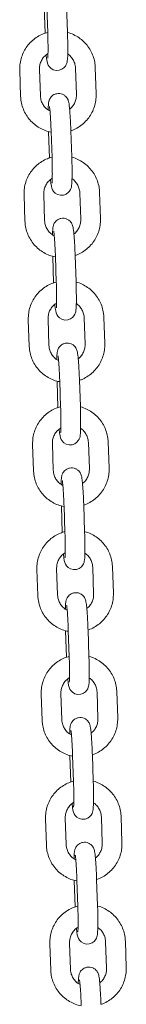
# Model space of a CAD drawing. Units: millimetres. Extents: x 3140 to 3304, y 2035 to 2242.
# Drawn here: x 3234 to 3234, y 2202 to 2204 of the extents above; entities that cross this region are included whole.
import ezdxf

# ---------------------------------------------------------------- set-up
doc = ezdxf.new("R2010")
doc.units = ezdxf.units.MM

msp = doc.modelspace()

# ---------------------------------------------------------------- linework, layer by layer
at = {"color": 7, "linetype": 'Continuous', "lineweight": 15}
for p, q in [((3233.90415, 2204.53735), (3233.9069, 2204.45739)), ((3233.91229, 2204.5385), (3233.91505, 2204.45855)), ((3233.97501, 2204.46061), (3233.97226, 2204.54056)), ((3233.82991, 2204.34514), (3233.83266, 2204.26518)), ((3233.89262, 2204.26725), (3233.88987, 2204.3472)), ((3233.99961, 2204.35094), (3234.00236, 2204.27099)), ((3234.06233, 2204.27305), (3234.05957, 2204.353)), ((3233.91722, 2204.15758), (3233.91998, 2204.07762)), ((3233.92537, 2204.15873), (3233.92812, 2204.07878)), ((3233.98809, 2204.08084), (3233.98533, 2204.16079)), ((3233.84298, 2203.96537), (3233.84574, 2203.88541)), ((3233.9057, 2203.88748), (3233.90295, 2203.96743)), ((3234.01269, 2203.97117), (3234.01544, 2203.89122)), ((3234.0754, 2203.89328), (3234.07265, 2203.97323)), ((3233.9303, 2203.77781), (3233.93306, 2203.69785)), ((3233.93845, 2203.77896), (3233.9412, 2203.69901)), ((3234.00116, 2203.70107), (3233.99841, 2203.78102)), ((3233.85606, 2203.5856), (3233.85881, 2203.50564)), ((3233.91878, 2203.50771), (3233.91602, 2203.58766)), ((3234.02576, 2203.5914), (3234.02852, 2203.51145)), ((3234.08848, 2203.51351), (3234.08573, 2203.59346)), ((3233.94338, 2203.39804), (3233.94613, 2203.31808)), ((3233.95152, 2203.39919), (3233.95428, 2203.31924)), ((3234.01424, 2203.3213), (3234.01149, 2203.40125)), ((3233.93185, 2203.12794), (3233.9291, 2203.20789)), ((3234.03884, 2203.21163), (3234.04159, 2203.13168)), ((3234.10156, 2203.13374), (3234.09881, 2203.21369)), ((3233.86914, 2203.20583), (3233.87189, 2203.12587)), ((3233.95646, 2203.01827), (3233.95921, 2202.93831)), ((3233.9646, 2203.01942), (3233.96735, 2202.93947)), ((3234.02732, 2202.94153), (3234.02456, 2203.02148)), ((3233.88221, 2202.82606), (3233.88497, 2202.7461)), ((3233.94493, 2202.74817), (3233.94218, 2202.82812)), ((3234.05192, 2202.83186), (3234.05467, 2202.75191)), ((3234.11464, 2202.75397), (3234.11188, 2202.83392)), ((3233.96953, 2202.6385), (3233.97228, 2202.55854)), ((3233.97768, 2202.63965), (3233.98043, 2202.5597)), ((3234.04039, 2202.56176), (3234.03764, 2202.64171)), ((3233.89529, 2202.44629), (3233.89804, 2202.36633)), ((3233.95801, 2202.3684), (3233.95525, 2202.44835)), ((3234.065, 2202.45209), (3234.06775, 2202.37214)), ((3234.12771, 2202.3742), (3234.12496, 2202.45415)), ((3233.98261, 2202.25873), (3233.98536, 2202.17877)), ((3233.99075, 2202.25988), (3233.99351, 2202.17993)), ((3234.05347, 2202.18199), (3234.05072, 2202.26194)), ((3233.97108, 2201.98863), (3233.96833, 2202.06858)), ((3234.07807, 2202.07232), (3234.08082, 2201.99237)), ((3234.14079, 2201.99443), (3234.13804, 2202.07438)), ((3233.90837, 2202.06652), (3233.91112, 2201.98657)), ((3233.99569, 2201.87896), (3233.99844, 2201.799)), ((3234.00383, 2201.88011), (3234.00658, 2201.80016)), ((3234.06655, 2201.80222), (3234.06379, 2201.88217)), ((3233.92144, 2201.68675), (3233.9242, 2201.6068)), ((3233.98416, 2201.60886), (3233.98141, 2201.68881)), ((3234.09115, 2201.69255), (3234.0939, 2201.6126)), ((3234.15387, 2201.61466), (3234.15111, 2201.69461))]:
    msp.add_line(p, q, dxfattribs=at)
at = {"color": 7, "linetype": 'Continuous', "lineweight": 15, "flags": 128}
for points in [[(3233.91063, 2204.39168), (3233.91072, 2204.39067), (3233.9118, 2204.38045), (3233.91314, 2204.37176), (3233.91461, 2204.36593), (3233.91676, 2204.36073), (3233.91977, 2204.35598), (3233.9248, 2204.35081), (3233.93191, 2204.34651), (3233.94066, 2204.34422), (3233.94995, 2204.34467), (3233.95824, 2204.3477), (3233.96435, 2204.35207), (3233.96866, 2204.35699), (3233.97143, 2204.36179), (3233.97305, 2204.36599), (3233.97398, 2204.36963), (3233.97463, 2204.37358), (3233.97524, 2204.38002), (3233.9757, 2204.38955), (3233.97592, 2204.40075), (3233.97596, 2204.41458), (3233.9758, 2204.4298), (3233.97545, 2204.44598), (3233.97501, 2204.46061), (3233.97501, 2204.46061)], [(3233.92371, 2204.01191), (3233.92379, 2204.0109), (3233.92488, 2204.00068), (3233.92621, 2203.99199), (3233.92769, 2203.98616), (3233.92984, 2203.98096), (3233.93285, 2203.97621), (3233.93788, 2203.97104), (3233.94499, 2203.96674), (3233.95374, 2203.96445), (3233.96303, 2203.9649), (3233.97132, 2203.96793), (3233.97743, 2203.9723), (3233.98174, 2203.97722), (3233.98451, 2203.98202), (3233.98612, 2203.98622), (3233.98705, 2203.98986), (3233.98771, 2203.99381), (3233.98832, 2204.00025), (3233.98877, 2204.00978), (3233.989, 2204.02098), (3233.98903, 2204.03481), (3233.98887, 2204.05003), (3233.98853, 2204.06621), (3233.98809, 2204.08084), (3233.98809, 2204.08084)], [(3233.93679, 2203.63214), (3233.93687, 2203.63113), (3233.93796, 2203.62091), (3233.93929, 2203.61222), (3233.94076, 2203.60639), (3233.94292, 2203.60119), (3233.94593, 2203.59644), (3233.95095, 2203.59127), (3233.95806, 2203.58697), (3233.96682, 2203.58468), (3233.9761, 2203.58513), (3233.9844, 2203.58816), (3233.99051, 2203.59253), (3233.99481, 2203.59745), (3233.99759, 2203.60225), (3233.9992, 2203.60645), (3234.00013, 2203.61009), (3234.00079, 2203.61404), (3234.0014, 2203.62048), (3234.00185, 2203.63001), (3234.00208, 2203.64121), (3234.00211, 2203.65504), (3234.00195, 2203.67026), (3234.00161, 2203.68644), (3234.00116, 2203.70107), (3234.00116, 2203.70107)], [(3233.94987, 2203.25237), (3233.94995, 2203.25136), (3233.95103, 2203.24114), (3233.95237, 2203.23245), (3233.95384, 2203.22662), (3233.95599, 2203.22142), (3233.959, 2203.21667), (3233.96403, 2203.2115), (3233.97114, 2203.2072), (3233.97989, 2203.20491), (3233.98918, 2203.20536), (3233.99747, 2203.20839), (3234.00358, 2203.21276), (3234.00789, 2203.21768), (3234.01066, 2203.22248), (3234.01228, 2203.22668), (3234.01321, 2203.23032), (3234.01386, 2203.23427), (3234.01448, 2203.24071), (3234.01493, 2203.25024), (3234.01515, 2203.26144), (3234.01519, 2203.27527), (3234.01503, 2203.29049), (3234.01468, 2203.30667), (3234.01424, 2203.3213), (3234.01424, 2203.3213)], [(3233.96294, 2202.8726), (3233.96302, 2202.87159), (3233.96411, 2202.86137), (3233.96544, 2202.85268), (3233.96692, 2202.84685), (3233.96907, 2202.84165), (3233.97208, 2202.8369), (3233.97711, 2202.83173), (3233.98422, 2202.82743), (3233.99297, 2202.82514), (3234.00226, 2202.82559), (3234.01055, 2202.82862), (3234.01666, 2202.83299), (3234.02097, 2202.83791), (3234.02374, 2202.84271), (3234.02535, 2202.84691), (3234.02629, 2202.85055), (3234.02694, 2202.8545), (3234.02755, 2202.86094), (3234.028, 2202.87047), (3234.02823, 2202.88167), (3234.02827, 2202.8955), (3234.0281, 2202.91072), (3234.02776, 2202.9269), (3234.02732, 2202.94153), (3234.02732, 2202.94153)], [(3233.97602, 2202.49283), (3233.9761, 2202.49182), (3233.97719, 2202.4816), (3233.97852, 2202.47291), (3233.98, 2202.46708), (3233.98215, 2202.46188), (3233.98516, 2202.45713), (3233.99019, 2202.45196), (3233.99729, 2202.44766), (3234.00605, 2202.44537), (3234.01533, 2202.44582), (3234.02363, 2202.44885), (3234.02974, 2202.45322), (3234.03404, 2202.45814), (3234.03682, 2202.46294), (3234.03843, 2202.46714), (3234.03936, 2202.47078), (3234.04002, 2202.47473), (3234.04063, 2202.48117), (3234.04108, 2202.4907), (3234.04131, 2202.5019), (3234.04134, 2202.51573), (3234.04118, 2202.53095), (3234.04084, 2202.54713), (3234.04039, 2202.56176), (3234.04039, 2202.56176)], [(3233.9891, 2202.11306), (3233.98918, 2202.11205), (3233.99026, 2202.10183), (3233.9916, 2202.09314), (3233.99307, 2202.08731), (3233.99522, 2202.08211), (3233.99823, 2202.07736), (3234.00326, 2202.07219), (3234.01037, 2202.06789), (3234.01912, 2202.0656), (3234.02841, 2202.06605), (3234.0367, 2202.06908), (3234.04281, 2202.07345), (3234.04712, 2202.07837), (3234.04989, 2202.08317), (3234.05151, 2202.08737), (3234.05244, 2202.09101), (3234.05309, 2202.09496), (3234.05371, 2202.1014), (3234.05416, 2202.11093), (3234.05438, 2202.12213), (3234.05442, 2202.13596), (3234.05426, 2202.15118), (3234.05391, 2202.16736), (3234.05347, 2202.18199), (3234.05347, 2202.18199)], [(3234.00217, 2201.73329), (3234.00226, 2201.73228), (3234.00334, 2201.72206), (3234.00467, 2201.71337), (3234.00615, 2201.70754), (3234.0083, 2201.70234), (3234.01131, 2201.69759), (3234.01634, 2201.69242), (3234.02345, 2201.68812), (3234.0322, 2201.68583), (3234.04149, 2201.68628), (3234.04978, 2201.68931), (3234.05589, 2201.69368), (3234.0602, 2201.6986), (3234.06297, 2201.7034), (3234.06458, 2201.7076), (3234.06552, 2201.71124), (3234.06617, 2201.71519), (3234.06678, 2201.72163), (3234.06723, 2201.73116), (3234.06746, 2201.74236), (3234.0675, 2201.75619), (3234.06734, 2201.77141), (3234.06699, 2201.78759), (3234.06655, 2201.80222), (3234.06655, 2201.80222)]]:
    msp.add_lwpolyline(points, dxfattribs=at)
at = {"color": 7, "linetype": 'Continuous', "lineweight": 15}
for points, knots in [([(3233.91431, 2204.45964), (3233.90985, 2204.45838), (3233.89928, 2204.45537), (3233.88387, 2204.44716), (3233.86848, 2204.43584), (3233.85522, 2204.42202), (3233.84442, 2204.40623), (3233.83636, 2204.38886), (3233.83131, 2204.37041), (3233.82972, 2204.35563), (3233.82987, 2204.34721), (3233.82991, 2204.34514)], [0, 0, 0, 0, 0.0904769, 0.2146142, 0.3387509, 0.4628897, 0.587038, 0.7111881, 0.8353499, 0.9595179, 1, 1, 1, 1]), ([(3233.91505, 2204.45855), (3233.91514, 2204.45574), (3233.91541, 2204.44757), (3233.91573, 2204.43421), (3233.91595, 2204.41929), (3233.91599, 2204.40592), (3233.91586, 2204.39479), (3233.91556, 2204.38675), (3233.91532, 2204.38266), (3233.91506, 2204.38094), (3233.91513, 2204.3813), (3233.91514, 2204.38132)], [0, 0, 0, 0, 0.0771144, 0.2242255, 0.3712134, 0.5174865, 0.6622964, 0.8040032, 0.9149526, 0.9960591, 1, 1, 1, 1]), ([(3234.05957, 2204.353), (3234.05933, 2204.35686), (3234.05867, 2204.36707), (3234.05495, 2204.38332), (3234.04781, 2204.40107), (3234.0378, 2204.4174), (3234.02524, 2204.43183), (3234.01048, 2204.44408), (3233.99385, 2204.45337), (3233.9818, 2204.45864), (3233.97529, 2204.45988), (3233.97503, 2204.45993)], [0, 0, 0, 0, 0.0795454, 0.2101714, 0.3408947, 0.4716153, 0.6023366, 0.733047, 0.863758, 0.9944591, 1, 1, 1, 1]), ([(3233.88987, 2204.3472), (3233.88986, 2204.34905), (3233.88984, 2204.35529), (3233.89191, 2204.36585), (3233.89739, 2204.3779), (3233.90537, 2204.38836), (3233.9124, 2204.39333), (3233.91583, 2204.39576)], [0, 0, 0, 0, 0.0963385, 0.3244603, 0.5530449, 0.7816957, 1, 1, 1, 1]), ([(3233.97579, 2204.39409), (3233.97662, 2204.39361), (3233.98127, 2204.39096), (3233.98797, 2204.38356), (3233.99503, 2204.37242), (3233.99877, 2204.36114), (3233.99937, 2204.35385), (3233.99961, 2204.35094)], [0, 0, 0, 0, 0.0562388, 0.3139536, 0.5715852, 0.8291288, 1, 1, 1, 1]), ([(3233.83266, 2204.26518), (3233.83291, 2204.26132), (3233.83357, 2204.25112), (3233.83729, 2204.23487), (3233.84442, 2204.21712), (3233.85443, 2204.20079), (3233.86699, 2204.18635), (3233.88176, 2204.17414), (3233.89836, 2204.16472), (3233.91278, 2204.15886), (3233.92172, 2204.15733), (3233.92439, 2204.15687)], [0, 0, 0, 0, 0.0757427, 0.2001238, 0.3245975, 0.4490684, 0.5735401, 0.6980015, 0.8224636, 0.9469161, 1, 1, 1, 1]), ([(3233.92185, 2204.22088), (3233.91915, 2204.22234), (3233.91258, 2204.22589), (3233.90421, 2204.23455), (3233.89722, 2204.24579), (3233.89346, 2204.25705), (3233.89286, 2204.26434), (3233.89262, 2204.26725)], [0, 0, 0, 0, 0.15975527, 0.38920214, 0.61857596, 0.8478702, 1, 1, 1, 1]), ([(3233.98533, 2204.16079), (3233.98523, 2204.1637), (3233.98493, 2204.17215), (3233.98431, 2204.18597), (3233.98347, 2204.2015), (3233.98253, 2204.21564), (3233.98152, 2204.22797), (3233.98043, 2204.23833), (3233.97935, 2204.2455), (3233.97813, 2204.2511), (3233.97592, 2204.25697), (3233.97246, 2204.2626), (3233.96743, 2204.26781), (3233.96029, 2204.27215), (3233.95155, 2204.27444), (3233.94234, 2204.27399), (3233.93417, 2204.27101), (3233.92788, 2204.26649), (3233.9235, 2204.26145), (3233.92066, 2204.25643), (3233.91903, 2204.25195), (3233.9181, 2204.24805), (3233.91744, 2204.24375), (3233.91692, 2204.23782), (3233.91657, 2204.23119), (3233.91647, 2204.22565), (3233.91645, 2204.2241)], [0, 0, 0, 0, 0.0336779, 0.0979768, 0.1624426, 0.2271693, 0.2924601, 0.359048, 0.4295733, 0.47535, 0.5055203, 0.5299368, 0.5590082, 0.591681, 0.6270158, 0.6632413, 0.697723, 0.727278, 0.7535496, 0.7772431, 0.799499, 0.8233085, 0.8550633, 0.9084061, 0.9744283, 1, 1, 1, 1]), ([(3234.00236, 2204.27099), (3234.00237, 2204.26913), (3234.00239, 2204.2629), (3234.00034, 2204.25232), (3233.9948, 2204.24034), (3233.98835, 2204.23145), (3233.9832, 2204.22768), (3233.9816, 2204.2265)], [0, 0, 0, 0, 0.10883672, 0.36655506, 0.62479614, 0.88311238, 1, 1, 1, 1]), ([(3233.98533, 2204.16089), (3233.98728, 2204.16147), (3233.99533, 2204.16386), (3234.00834, 2204.17109), (3234.02376, 2204.18233), (3234.03701, 2204.19617), (3234.04782, 2204.21195), (3234.05587, 2204.22932), (3234.06093, 2204.24778), (3234.06251, 2204.26256), (3234.06236, 2204.27098), (3234.06233, 2204.27305)], [0, 0, 0, 0, 0.0419632, 0.172722, 0.30348, 0.4342405, 0.5650106, 0.695783, 0.8265675, 0.9573586, 1, 1, 1, 1]), ([(3233.92021, 2204.23493), (3233.92021, 2204.23495), (3233.92015, 2204.23521), (3233.92042, 2204.23389), (3233.92087, 2204.23065), (3233.92159, 2204.22428), (3233.9224, 2204.21496), (3233.92326, 2204.20293), (3233.92408, 2204.18887), (3233.92481, 2204.17389), (3233.92519, 2204.16364), (3233.92537, 2204.15873)], [0, 0, 0, 0, 0.0036917, 0.0774077, 0.1738578, 0.29357, 0.4283921, 0.5708411, 0.7167351, 0.8641957, 1, 1, 1, 1]), ([(3233.92739, 2204.07987), (3233.92293, 2204.07861), (3233.91235, 2204.0756), (3233.89694, 2204.06739), (3233.88156, 2204.05607), (3233.8683, 2204.04225), (3233.85749, 2204.02646), (3233.84944, 2204.00909), (3233.84439, 2203.99064), (3233.8428, 2203.97586), (3233.84295, 2203.96744), (3233.84298, 2203.96537)], [0, 0, 0, 0, 0.0904772, 0.214608, 0.3387453, 0.46289, 0.5870343, 0.7111884, 0.8353484, 0.9595174, 1, 1, 1, 1]), ([(3233.92812, 2204.07878), (3233.92821, 2204.07597), (3233.92848, 2204.0678), (3233.92881, 2204.05444), (3233.92903, 2204.03952), (3233.92907, 2204.02615), (3233.92893, 2204.01502), (3233.92864, 2204.00698), (3233.92839, 2204.00289), (3233.92815, 2204.00117), (3233.92821, 2204.00153), (3233.92821, 2204.00155)], [0, 0, 0, 0, 0.0771146, 0.2242256, 0.3712136, 0.5174867, 0.6622966, 0.8040034, 0.9149529, 0.9960593, 1, 1, 1, 1]), ([(3234.07265, 2203.97323), (3234.0724, 2203.97709), (3234.07174, 2203.9873), (3234.06802, 2204.00355), (3234.06089, 2204.0213), (3234.05088, 2204.03763), (3234.03832, 2204.05206), (3234.02356, 2204.06431), (3234.00692, 2204.0736), (3233.99487, 2204.07887), (3233.98837, 2204.08011), (3233.98811, 2204.08016)], [0, 0, 0, 0, 0.0795464, 0.2101732, 0.3408938, 0.4716194, 0.6023359, 0.7330532, 0.8637575, 0.9944592, 1, 1, 1, 1]), ([(3233.90295, 2203.96743), (3233.90294, 2203.96928), (3233.90292, 2203.97552), (3233.90498, 2203.98608), (3233.91047, 2203.99813), (3233.91845, 2204.00859), (3233.92548, 2204.01356), (3233.92891, 2204.01599)], [0, 0, 0, 0, 0.0963374, 0.3244617, 0.5530442, 0.7816814, 1, 1, 1, 1]), ([(3233.98886, 2204.01432), (3233.9897, 2204.01384), (3233.99435, 2204.01119), (3234.00105, 2204.00379), (3234.00811, 2203.99265), (3234.01185, 2203.98137), (3234.01245, 2203.97408), (3234.01269, 2203.97117)], [0, 0, 0, 0, 0.0562187, 0.3139522, 0.5715746, 0.829126, 1, 1, 1, 1]), ([(3233.84574, 2203.88541), (3233.84599, 2203.88155), (3233.84665, 2203.87135), (3233.85037, 2203.8551), (3233.8575, 2203.83735), (3233.86751, 2203.82102), (3233.88007, 2203.80658), (3233.89483, 2203.79437), (3233.91144, 2203.78494), (3233.92585, 2203.77909), (3233.93479, 2203.77756), (3233.93747, 2203.7771)], [0, 0, 0, 0, 0.07574333, 0.20012374, 0.32459385, 0.44906874, 0.573535, 0.69800174, 0.82245668, 0.94690865, 1, 1, 1, 1]), ([(3233.93493, 2203.84111), (3233.93223, 2203.84257), (3233.92566, 2203.84612), (3233.91729, 2203.85478), (3233.91029, 2203.86602), (3233.90654, 2203.87728), (3233.90594, 2203.88457), (3233.9057, 2203.88748)], [0, 0, 0, 0, 0.1597393, 0.3891887, 0.6185653, 0.8478679, 1, 1, 1, 1]), ([(3233.99841, 2203.78102), (3233.99831, 2203.78393), (3233.998, 2203.79238), (3233.99739, 2203.8062), (3233.99655, 2203.82173), (3233.99561, 2203.83587), (3233.99459, 2203.8482), (3233.9935, 2203.85856), (3233.99242, 2203.86573), (3233.99121, 2203.87133), (3233.989, 2203.8772), (3233.98554, 2203.88283), (3233.98051, 2203.88804), (3233.97337, 2203.89238), (3233.96462, 2203.89467), (3233.95541, 2203.89422), (3233.94725, 2203.89124), (3233.94096, 2203.88672), (3233.93657, 2203.88168), (3233.93374, 2203.87666), (3233.93211, 2203.87218), (3233.93118, 2203.86828), (3233.93052, 2203.86398), (3233.93, 2203.85805), (3233.92965, 2203.85142), (3233.92955, 2203.84588), (3233.92952, 2203.84433)], [0, 0, 0, 0, 0.03367783, 0.09797688, 0.1624427, 0.2271695, 0.29246208, 0.35905009, 0.42957357, 0.47535101, 0.50552288, 0.52993849, 0.55900677, 0.59168346, 0.62701405, 0.66323963, 0.6977257, 0.72727693, 0.75354869, 0.77724424, 0.79950052, 0.82330818, 0.85506311, 0.90840598, 0.97442842, 1, 1, 1, 1]), ([(3234.01544, 2203.89122), (3234.01545, 2203.88936), (3234.01547, 2203.88313), (3234.01342, 2203.87255), (3234.00787, 2203.86057), (3234.00143, 2203.85168), (3233.99628, 2203.84791), (3233.99468, 2203.84673)], [0, 0, 0, 0, 0.1088362, 0.3665559, 0.624808, 0.8831118, 1, 1, 1, 1]), ([(3233.99841, 2203.78112), (3234.00036, 2203.7817), (3234.00841, 2203.78409), (3234.02142, 2203.79132), (3234.03684, 2203.80256), (3234.05009, 2203.8164), (3234.06089, 2203.83218), (3234.06895, 2203.84955), (3234.074, 2203.86801), (3234.07559, 2203.88279), (3234.07544, 2203.89121), (3234.0754, 2203.89328)], [0, 0, 0, 0, 0.0419707, 0.1727287, 0.3034858, 0.4342454, 0.5650101, 0.6957847, 0.8265686, 0.9573585, 1, 1, 1, 1]), ([(3233.93329, 2203.85516), (3233.93328, 2203.85518), (3233.93321, 2203.85544), (3233.9335, 2203.85412), (3233.93395, 2203.85088), (3233.93466, 2203.84451), (3233.93548, 2203.83519), (3233.93634, 2203.82316), (3233.93716, 2203.8091), (3233.93789, 2203.79412), (3233.93826, 2203.78387), (3233.93845, 2203.77896)], [0, 0, 0, 0, 0.0036919, 0.0774025, 0.1738583, 0.2935649, 0.4283919, 0.5708405, 0.7167348, 0.8641957, 1, 1, 1, 1]), ([(3233.94046, 2203.7001), (3233.936, 2203.69884), (3233.92543, 2203.69583), (3233.91002, 2203.68762), (3233.89464, 2203.6763), (3233.88138, 2203.66248), (3233.87057, 2203.64669), (3233.86251, 2203.62932), (3233.85746, 2203.61087), (3233.85587, 2203.59609), (3233.85602, 2203.58767), (3233.85606, 2203.5856)], [0, 0, 0, 0, 0.0904769, 0.2146143, 0.3387512, 0.4628905, 0.5870345, 0.7111879, 0.8353501, 0.959518, 1, 1, 1, 1]), ([(3233.9412, 2203.69901), (3233.94129, 2203.6962), (3233.94156, 2203.68803), (3233.94189, 2203.67467), (3233.94211, 2203.65975), (3233.94214, 2203.64638), (3233.94201, 2203.63525), (3233.94171, 2203.62721), (3233.94147, 2203.62312), (3233.94121, 2203.6214), (3233.94129, 2203.62176), (3233.94129, 2203.62178)], [0, 0, 0, 0, 0.07711453, 0.22422701, 0.37121347, 0.51748687, 0.66230068, 0.80400759, 0.91495249, 0.99605915, 1, 1, 1, 1]), ([(3234.08573, 2203.59346), (3234.08548, 2203.59732), (3234.08482, 2203.60753), (3234.0811, 2203.62378), (3234.07397, 2203.64153), (3234.06395, 2203.65786), (3234.05139, 2203.67229), (3234.03664, 2203.68454), (3234.02, 2203.69382), (3234.00795, 2203.6991), (3234.00145, 2203.70034), (3234.00118, 2203.70039)], [0, 0, 0, 0, 0.0795458, 0.2101712, 0.3408913, 0.4716155, 0.6023311, 0.7330475, 0.863758, 0.9944511, 1, 1, 1, 1]), ([(3233.91602, 2203.58766), (3233.91602, 2203.58951), (3233.916, 2203.59575), (3233.91806, 2203.60631), (3233.92355, 2203.61836), (3233.93153, 2203.62882), (3233.93855, 2203.63379), (3233.94199, 2203.63622)], [0, 0, 0, 0, 0.0963387, 0.3244617, 0.5530552, 0.7816938, 1, 1, 1, 1]), ([(3234.00194, 2203.63455), (3234.00277, 2203.63407), (3234.00742, 2203.63142), (3234.01413, 2203.62402), (3234.02119, 2203.61288), (3234.02493, 2203.6016), (3234.02553, 2203.59431), (3234.02576, 2203.5914)], [0, 0, 0, 0, 0.0562197, 0.3139379, 0.5715725, 0.8291266, 1, 1, 1, 1]), ([(3233.94801, 2203.46134), (3233.94531, 2203.4628), (3233.93874, 2203.46635), (3233.93036, 2203.47501), (3233.92337, 2203.48625), (3233.91961, 2203.49751), (3233.91902, 2203.5048), (3233.91878, 2203.50771)], [0, 0, 0, 0, 0.1597394, 0.3892028, 0.6185667, 0.8478697, 1, 1, 1, 1]), ([(3234.01149, 2203.40125), (3234.01138, 2203.40416), (3234.01108, 2203.41261), (3234.01046, 2203.42643), (3234.00962, 2203.44196), (3234.00868, 2203.4561), (3234.00767, 2203.46843), (3234.00658, 2203.47879), (3234.0055, 2203.48597), (3234.00428, 2203.49156), (3234.00207, 2203.49743), (3233.99861, 2203.50306), (3233.99358, 2203.50827), (3233.98645, 2203.51261), (3233.9777, 2203.5149), (3233.96849, 2203.51445), (3233.96033, 2203.51147), (3233.95404, 2203.50695), (3233.94965, 2203.50191), (3233.94682, 2203.49689), (3233.94518, 2203.49241), (3233.94426, 2203.48851), (3233.94359, 2203.48421), (3233.94308, 2203.47828), (3233.94272, 2203.47165), (3233.94263, 2203.46611), (3233.9426, 2203.46456)], [0, 0, 0, 0, 0.0336778, 0.0979771, 0.1624427, 0.2271712, 0.2924619, 0.3590501, 0.4295732, 0.4753505, 0.5055226, 0.5299379, 0.5590064, 0.5916831, 0.6270136, 0.663244, 0.6977258, 0.7272766, 0.753549, 0.7772445, 0.7995006, 0.8233083, 0.8550632, 0.908406, 0.9744283, 1, 1, 1, 1]), ([(3234.02852, 2203.51145), (3234.02852, 2203.50959), (3234.02855, 2203.50336), (3234.02649, 2203.49278), (3234.02095, 2203.4808), (3234.01451, 2203.47191), (3234.00936, 2203.46814), (3234.00775, 2203.46696)], [0, 0, 0, 0, 0.1088362, 0.3665568, 0.6247958, 0.883095, 1, 1, 1, 1]), ([(3234.01148, 2203.40135), (3234.01344, 2203.40193), (3234.02148, 2203.40432), (3234.0345, 2203.41155), (3234.04991, 2203.42279), (3234.06316, 2203.43663), (3234.07397, 2203.45241), (3234.08203, 2203.46978), (3234.08708, 2203.48824), (3234.08867, 2203.50302), (3234.08852, 2203.51144), (3234.08848, 2203.51351)], [0, 0, 0, 0, 0.0419709, 0.1727218, 0.3034798, 0.4342399, 0.5650097, 0.6957853, 0.8265671, 0.9573589, 1, 1, 1, 1]), ([(3233.85881, 2203.50564), (3233.85906, 2203.50178), (3233.85972, 2203.49158), (3233.86344, 2203.47533), (3233.87058, 2203.45758), (3233.88059, 2203.44125), (3233.89315, 2203.42681), (3233.90791, 2203.4146), (3233.92452, 2203.40518), (3233.93893, 2203.39932), (3233.94787, 2203.39779), (3233.95054, 2203.39733)], [0, 0, 0, 0, 0.0757419, 0.2001224, 0.3245951, 0.4490651, 0.573536, 0.6980024, 0.8224572, 0.9469089, 1, 1, 1, 1]), ([(3233.94637, 2203.47539), (3233.94636, 2203.47541), (3233.94629, 2203.47567), (3233.94658, 2203.47435), (3233.94702, 2203.47111), (3233.94774, 2203.46474), (3233.94856, 2203.45542), (3233.94941, 2203.44339), (3233.95024, 2203.42933), (3233.95096, 2203.41435), (3233.95134, 2203.4041), (3233.95152, 2203.39919)], [0, 0, 0, 0, 0.003692, 0.0774026, 0.1738585, 0.2935656, 0.4283927, 0.570841, 0.716736, 0.8641944, 1, 1, 1, 1]), ([(3233.95354, 2203.32033), (3233.94908, 2203.31907), (3233.93851, 2203.31606), (3233.9231, 2203.30785), (3233.90771, 2203.29653), (3233.89445, 2203.28271), (3233.88365, 2203.26692), (3233.87559, 2203.24955), (3233.87054, 2203.2311), (3233.86895, 2203.21632), (3233.8691, 2203.2079), (3233.86914, 2203.20583)], [0, 0, 0, 0, 0.0904766, 0.2146137, 0.3387505, 0.4628894, 0.5870379, 0.711191, 0.8353509, 0.9595182, 1, 1, 1, 1]), ([(3233.95428, 2203.31924), (3233.95437, 2203.31643), (3233.95464, 2203.30826), (3233.95496, 2203.2949), (3233.95519, 2203.27998), (3233.95522, 2203.26661), (3233.95509, 2203.25548), (3233.95479, 2203.24744), (3233.95455, 2203.24335), (3233.95429, 2203.24163), (3233.95436, 2203.24199), (3233.95437, 2203.24201)], [0, 0, 0, 0, 0.07711375, 0.22422633, 0.37121196, 0.51748451, 0.66229741, 0.80400408, 0.91494763, 0.99605383, 1, 1, 1, 1]), ([(3234.09881, 2203.21369), (3234.09856, 2203.21755), (3234.0979, 2203.22776), (3234.09418, 2203.24401), (3234.08704, 2203.26176), (3234.07703, 2203.27809), (3234.06447, 2203.29252), (3234.04972, 2203.30477), (3234.03308, 2203.31406), (3234.02103, 2203.31933), (3234.01453, 2203.32057), (3234.01426, 2203.32062)], [0, 0, 0, 0, 0.0795454, 0.2101708, 0.3408944, 0.4716148, 0.6023362, 0.7330465, 0.8637579, 0.9944592, 1, 1, 1, 1]), ([(3233.9291, 2203.20789), (3233.92909, 2203.20974), (3233.92907, 2203.21598), (3233.93114, 2203.22654), (3233.93662, 2203.23859), (3233.9446, 2203.24905), (3233.95163, 2203.25402), (3233.95506, 2203.25645)], [0, 0, 0, 0, 0.0963386, 0.3244606, 0.5530441, 0.7816959, 1, 1, 1, 1]), ([(3234.01502, 2203.25478), (3234.01585, 2203.2543), (3234.0205, 2203.25165), (3234.0272, 2203.24425), (3234.03426, 2203.23311), (3234.038, 2203.22183), (3234.0386, 2203.21454), (3234.03884, 2203.21163)], [0, 0, 0, 0, 0.0562397, 0.313953, 0.5715867, 0.8291274, 1, 1, 1, 1]), ([(3233.87189, 2203.12587), (3233.87214, 2203.12201), (3233.8728, 2203.11181), (3233.87652, 2203.09556), (3233.88365, 2203.07781), (3233.89366, 2203.06148), (3233.90622, 2203.04704), (3233.92099, 2203.03483), (3233.93759, 2203.02541), (3233.95201, 2203.01955), (3233.96095, 2203.01802), (3233.96362, 2203.01756)], [0, 0, 0, 0, 0.0757424, 0.2001237, 0.3245975, 0.4490683, 0.57354, 0.6980012, 0.8224635, 0.9469083, 1, 1, 1, 1]), ([(3233.96108, 2203.08157), (3233.95839, 2203.08303), (3233.95181, 2203.08658), (3233.94344, 2203.09524), (3233.93645, 2203.10648), (3233.93269, 2203.11774), (3233.93209, 2203.12503), (3233.93185, 2203.12794)], [0, 0, 0, 0, 0.1597545, 0.3892026, 0.6185753, 0.8478699, 1, 1, 1, 1]), ([(3234.02456, 2203.02148), (3234.02446, 2203.02439), (3234.02415, 2203.03284), (3234.02354, 2203.04666), (3234.0227, 2203.06219), (3234.02176, 2203.07633), (3234.02075, 2203.08866), (3234.01966, 2203.09902), (3234.01858, 2203.1062), (3234.01736, 2203.11179), (3234.01515, 2203.11766), (3234.01169, 2203.12329), (3234.00666, 2203.1285), (3233.99952, 2203.13284), (3233.99078, 2203.13513), (3233.98157, 2203.13469), (3233.97341, 2203.1317), (3233.96711, 2203.12718), (3233.96273, 2203.12214), (3233.9599, 2203.11712), (3233.95826, 2203.11264), (3233.95733, 2203.10874), (3233.95667, 2203.10444), (3233.95615, 2203.09851), (3233.9558, 2203.09188), (3233.9557, 2203.08634), (3233.95568, 2203.08479)], [0, 0, 0, 0, 0.0336778, 0.0979775, 0.1624424, 0.2271706, 0.2924611, 0.3590492, 0.4295726, 0.4753494, 0.5055213, 0.529939, 0.5590073, 0.5916805, 0.6270155, 0.663241, 0.6977228, 0.7272773, 0.7535497, 0.7772432, 0.799499, 0.8233067, 0.8550616, 0.9084044, 0.9744266, 1, 1, 1, 1]), ([(3234.04159, 2203.13168), (3234.0416, 2203.12982), (3234.04162, 2203.12359), (3234.03957, 2203.11301), (3234.03403, 2203.10103), (3234.02758, 2203.09214), (3234.02243, 2203.08837), (3234.02083, 2203.08719)], [0, 0, 0, 0, 0.1088374, 0.3665561, 0.6247955, 0.8831125, 1, 1, 1, 1]), ([(3234.02456, 2203.02158), (3234.02651, 2203.02216), (3234.03456, 2203.02455), (3234.04757, 2203.03178), (3234.06299, 2203.04302), (3234.07624, 2203.05686), (3234.08705, 2203.07264), (3234.0951, 2203.09001), (3234.10016, 2203.10847), (3234.10174, 2203.12325), (3234.1016, 2203.13167), (3234.10156, 2203.13374)], [0, 0, 0, 0, 0.041963, 0.1727221, 0.3034799, 0.4342402, 0.5650107, 0.6957828, 0.8265675, 0.9573578, 1, 1, 1, 1]), ([(3233.95944, 2203.09562), (3233.95944, 2203.09564), (3233.95937, 2203.0959), (3233.95966, 2203.09458), (3233.9601, 2203.09134), (3233.96082, 2203.08497), (3233.96163, 2203.07565), (3233.96249, 2203.06362), (3233.96331, 2203.04956), (3233.96404, 2203.03458), (3233.96442, 2203.02433), (3233.9646, 2203.01942)], [0, 0, 0, 0, 0.0036865, 0.0774029, 0.1738584, 0.2935658, 0.4283931, 0.57084, 0.7167367, 0.8641959, 1, 1, 1, 1]), ([(3233.96731, 2202.94078), (3233.96261, 2202.93945), (3233.9518, 2202.93639), (3233.93617, 2202.92809), (3233.92079, 2202.91675), (3233.90753, 2202.90294), (3233.89672, 2202.88715), (3233.88867, 2202.86978), (3233.88362, 2202.85133), (3233.88203, 2202.83655), (3233.88218, 2202.82813), (3233.88221, 2202.82606)], [0, 0, 0, 0, 0.09475, 0.2182977, 0.3418519, 0.4654135, 0.588975, 0.7125455, 0.8361218, 0.9597081, 1, 1, 1, 1]), ([(3233.96735, 2202.93947), (3233.96744, 2202.93666), (3233.96771, 2202.92849), (3233.96804, 2202.91513), (3233.96826, 2202.90021), (3233.9683, 2202.88684), (3233.96816, 2202.87571), (3233.96787, 2202.86767), (3233.96763, 2202.86358), (3233.96737, 2202.86186), (3233.96744, 2202.86222), (3233.96744, 2202.86224)], [0, 0, 0, 0, 0.0771141, 0.2242265, 0.3712109, 0.5174835, 0.6622974, 0.8040033, 0.9149476, 0.9960592, 1, 1, 1, 1]), ([(3234.11188, 2202.83392), (3234.11163, 2202.83778), (3234.11097, 2202.84799), (3234.10725, 2202.86424), (3234.10012, 2202.88199), (3234.09011, 2202.89832), (3234.07755, 2202.91275), (3234.06279, 2202.925), (3234.04616, 2202.9343), (3234.03395, 2202.9396), (3234.02728, 2202.94086), (3234.02685, 2202.94094)], [0, 0, 0, 0, 0.0792783, 0.2094648, 0.3397443, 0.4700288, 0.6003047, 0.7305817, 0.8608455, 0.9911067, 1, 1, 1, 1]), ([(3233.94218, 2202.82812), (3233.94217, 2202.82997), (3233.94215, 2202.83621), (3233.94421, 2202.84677), (3233.9497, 2202.85882), (3233.95768, 2202.86928), (3233.96471, 2202.87425), (3233.96814, 2202.87668)], [0, 0, 0, 0, 0.096339, 0.3244665, 0.5530541, 0.7816927, 1, 1, 1, 1]), ([(3234.0281, 2202.87501), (3234.02893, 2202.87453), (3234.03358, 2202.87188), (3234.04028, 2202.86448), (3234.04734, 2202.85334), (3234.05108, 2202.84206), (3234.05168, 2202.83477), (3234.05192, 2202.83186)], [0, 0, 0, 0, 0.0562204, 0.3139369, 0.5715714, 0.8291253, 1, 1, 1, 1]), ([(3233.88497, 2202.7461), (3233.88522, 2202.74224), (3233.88588, 2202.73204), (3233.8896, 2202.71579), (3233.89673, 2202.69804), (3233.90674, 2202.68171), (3233.9193, 2202.66727), (3233.93406, 2202.65506), (3233.95067, 2202.64562), (3233.96543, 2202.63968), (3233.97472, 2202.6381), (3233.97775, 2202.63759)], [0, 0, 0, 0, 0.0752165, 0.1987331, 0.3223387, 0.4459483, 0.5695495, 0.6931515, 0.8167413, 0.9403286, 1, 1, 1, 1]), ([(3233.97416, 2202.7018), (3233.97146, 2202.70326), (3233.96489, 2202.70681), (3233.95652, 2202.71547), (3233.94952, 2202.72671), (3233.94577, 2202.73797), (3233.94517, 2202.74526), (3233.94493, 2202.74817)], [0, 0, 0, 0, 0.1597394, 0.3891905, 0.6185662, 0.8478703, 1, 1, 1, 1]), ([(3234.03764, 2202.64171), (3234.03754, 2202.64462), (3234.03723, 2202.65307), (3234.03662, 2202.66689), (3234.03578, 2202.68242), (3234.03484, 2202.69656), (3234.03383, 2202.70889), (3234.03273, 2202.71925), (3234.03165, 2202.72642), (3234.03044, 2202.73202), (3234.02823, 2202.73789), (3234.02477, 2202.74352), (3234.01974, 2202.74873), (3234.0126, 2202.75307), (3234.00385, 2202.75536), (3233.99464, 2202.75492), (3233.98648, 2202.75193), (3233.98019, 2202.74741), (3233.9758, 2202.74237), (3233.97297, 2202.73735), (3233.97133, 2202.73287), (3233.97041, 2202.72897), (3233.96975, 2202.72467), (3233.96923, 2202.71874), (3233.96888, 2202.71211), (3233.96878, 2202.70657), (3233.96875, 2202.70502)], [0, 0, 0, 0, 0.0336784, 0.097977, 0.1624419, 0.2271701, 0.2924606, 0.359049, 0.429574, 0.4753494, 0.5055213, 0.5299368, 0.5590058, 0.5916824, 0.6270129, 0.663243, 0.6977248, 0.7272761, 0.7535474, 0.7772434, 0.7994993, 0.8233087, 0.8550633, 0.9084061, 0.9744283, 1, 1, 1, 1]), ([(3234.05467, 2202.75191), (3234.05468, 2202.75006), (3234.0547, 2202.74382), (3234.05265, 2202.73324), (3234.0471, 2202.72126), (3234.04066, 2202.71237), (3234.03551, 2202.7086), (3234.03391, 2202.70742)], [0, 0, 0, 0, 0.10883765, 0.36655736, 0.62480812, 0.8831119, 1, 1, 1, 1]), ([(3234.03764, 2202.64181), (3234.03959, 2202.64239), (3234.04764, 2202.64478), (3234.06065, 2202.65201), (3234.07607, 2202.66325), (3234.08932, 2202.67709), (3234.10012, 2202.69287), (3234.10818, 2202.71024), (3234.11323, 2202.7287), (3234.11482, 2202.74348), (3234.11467, 2202.7519), (3234.11464, 2202.75397)], [0, 0, 0, 0, 0.0419711, 0.1727288, 0.3034859, 0.4342455, 0.5650108, 0.6957856, 0.8265675, 0.957359, 1, 1, 1, 1]), ([(3233.97252, 2202.71585), (3233.97252, 2202.71587), (3233.97245, 2202.71613), (3233.97273, 2202.71481), (3233.97318, 2202.71157), (3233.97389, 2202.7052), (3233.97471, 2202.69588), (3233.97557, 2202.68385), (3233.97639, 2202.66979), (3233.97712, 2202.65481), (3233.97749, 2202.64456), (3233.97768, 2202.63965)], [0, 0, 0, 0, 0.00369192, 0.07740785, 0.17385816, 0.29356987, 0.42839668, 0.5708413, 0.71673546, 0.86419692, 1, 1, 1, 1]), ([(3233.98038, 2202.56101), (3233.97569, 2202.55968), (3233.96488, 2202.55662), (3233.94925, 2202.54832), (3233.93387, 2202.53698), (3233.92061, 2202.52317), (3233.9098, 2202.50738), (3233.90174, 2202.49001), (3233.89669, 2202.47156), (3233.8951, 2202.45678), (3233.89525, 2202.44836), (3233.89529, 2202.44629)], [0, 0, 0, 0, 0.0947497, 0.2183038, 0.3418578, 0.4654136, 0.588974, 0.712545, 0.8361231, 0.9597082, 1, 1, 1, 1]), ([(3233.98043, 2202.5597), (3233.98052, 2202.55689), (3233.98079, 2202.54872), (3233.98112, 2202.53536), (3233.98134, 2202.52044), (3233.98137, 2202.50707), (3233.98124, 2202.49594), (3233.98095, 2202.4879), (3233.9807, 2202.48381), (3233.98045, 2202.48209), (3233.98052, 2202.48245), (3233.98052, 2202.48247)], [0, 0, 0, 0, 0.0771146, 0.2242263, 0.3712132, 0.5174862, 0.6622967, 0.8040029, 0.9149526, 0.9960591, 1, 1, 1, 1]), ([(3234.12496, 2202.45415), (3234.12471, 2202.45801), (3234.12405, 2202.46822), (3234.12033, 2202.48447), (3234.1132, 2202.50222), (3234.10319, 2202.51855), (3234.09062, 2202.53298), (3234.07587, 2202.54523), (3234.05923, 2202.55453), (3234.04702, 2202.55983), (3234.04036, 2202.56109), (3234.03993, 2202.56117)], [0, 0, 0, 0, 0.0792778, 0.2094647, 0.3397476, 0.4700292, 0.6003107, 0.7305813, 0.8608526, 0.9911064, 1, 1, 1, 1]), ([(3233.95525, 2202.44835), (3233.95525, 2202.4502), (3233.95523, 2202.45644), (3233.95729, 2202.467), (3233.96277, 2202.47905), (3233.97076, 2202.48951), (3233.97778, 2202.49448), (3233.98122, 2202.49691)], [0, 0, 0, 0, 0.0963384, 0.3244598, 0.5530452, 0.7816964, 1, 1, 1, 1]), ([(3234.04117, 2202.49524), (3234.042, 2202.49476), (3234.04665, 2202.49211), (3234.05336, 2202.48471), (3234.06042, 2202.47357), (3234.06416, 2202.46229), (3234.06476, 2202.455), (3234.065, 2202.45209)], [0, 0, 0, 0, 0.0562204, 0.3139373, 0.5715716, 0.8291254, 1, 1, 1, 1]), ([(3233.98724, 2202.32203), (3233.98454, 2202.32349), (3233.97797, 2202.32704), (3233.96959, 2202.3357), (3233.9626, 2202.34694), (3233.95884, 2202.3582), (3233.95825, 2202.36549), (3233.95801, 2202.3684)], [0, 0, 0, 0, 0.1597385, 0.3892024, 0.6185659, 0.8478686, 1, 1, 1, 1]), ([(3234.05072, 2202.26194), (3234.05061, 2202.26485), (3234.05031, 2202.2733), (3234.0497, 2202.28712), (3234.04885, 2202.30265), (3234.04791, 2202.31679), (3234.0469, 2202.32912), (3234.04581, 2202.33948), (3234.04473, 2202.34666), (3234.04352, 2202.35225), (3234.0413, 2202.35812), (3234.03784, 2202.36375), (3234.03281, 2202.36896), (3234.02568, 2202.3733), (3234.01693, 2202.37559), (3234.00772, 2202.37515), (3233.99956, 2202.37216), (3233.99327, 2202.36764), (3233.98888, 2202.3626), (3233.98605, 2202.35758), (3233.98441, 2202.3531), (3233.98349, 2202.3492), (3233.98282, 2202.3449), (3233.98231, 2202.33897), (3233.98195, 2202.33234), (3233.98186, 2202.3268), (3233.98183, 2202.32525)], [0, 0, 0, 0, 0.03367778, 0.09797647, 0.16244243, 0.22716938, 0.2924603, 0.35904988, 0.42957293, 0.47535031, 0.50552055, 0.52993717, 0.55900849, 0.59168127, 0.62701181, 0.6632419, 0.69772365, 0.727275, 0.75354923, 0.7772431, 0.799499, 0.82330845, 0.85506333, 0.90840613, 0.97442832, 1, 1, 1, 1]), ([(3234.06775, 2202.37214), (3234.06775, 2202.37029), (3234.06778, 2202.36405), (3234.06572, 2202.35347), (3234.06018, 2202.34149), (3234.05374, 2202.3326), (3234.04859, 2202.32883), (3234.04698, 2202.32765)], [0, 0, 0, 0, 0.1088334, 0.3665544, 0.624795, 0.8830957, 1, 1, 1, 1]), ([(3234.05071, 2202.26204), (3234.05267, 2202.26262), (3234.06071, 2202.26501), (3234.07373, 2202.27224), (3234.08914, 2202.28348), (3234.10239, 2202.29732), (3234.1132, 2202.3131), (3234.12126, 2202.33047), (3234.12631, 2202.34893), (3234.1279, 2202.36371), (3234.12775, 2202.37213), (3234.12771, 2202.3742)], [0, 0, 0, 0, 0.0419631, 0.1727215, 0.3034796, 0.4342398, 0.5650092, 0.6957845, 0.8265669, 0.9573588, 1, 1, 1, 1]), ([(3233.89804, 2202.36633), (3233.89829, 2202.36247), (3233.89895, 2202.35227), (3233.90267, 2202.33602), (3233.90981, 2202.31827), (3233.91982, 2202.30194), (3233.93238, 2202.2875), (3233.94714, 2202.27529), (3233.96374, 2202.26585), (3233.9785, 2202.25991), (3233.9878, 2202.25833), (3233.99082, 2202.25782)], [0, 0, 0, 0, 0.0752156, 0.1987318, 0.3223399, 0.4459451, 0.5695511, 0.6931526, 0.8167421, 0.940329, 1, 1, 1, 1]), ([(3233.9856, 2202.33609), (3233.98559, 2202.3361), (3233.98552, 2202.33636), (3233.98581, 2202.33504), (3233.98625, 2202.3318), (3233.98697, 2202.32543), (3233.98779, 2202.31611), (3233.98865, 2202.30408), (3233.98947, 2202.29002), (3233.99019, 2202.27504), (3233.99057, 2202.26479), (3233.99075, 2202.25988)], [0, 0, 0, 0, 0.0036919, 0.0774079, 0.1738583, 0.2935701, 0.4283929, 0.570841, 0.7167353, 0.8641964, 1, 1, 1, 1]), ([(3233.99346, 2202.18124), (3233.98877, 2202.17991), (3233.97796, 2202.17685), (3233.96232, 2202.16855), (3233.94694, 2202.15721), (3233.93368, 2202.1434), (3233.92288, 2202.12761), (3233.91482, 2202.11024), (3233.90977, 2202.09179), (3233.90818, 2202.07701), (3233.90833, 2202.06859), (3233.90837, 2202.06652)], [0, 0, 0, 0, 0.0947429, 0.2182976, 0.3418523, 0.4654087, 0.5889749, 0.7125449, 0.8361233, 0.9597089, 1, 1, 1, 1]), ([(3233.99351, 2202.17993), (3233.9936, 2202.17712), (3233.99387, 2202.16895), (3233.99419, 2202.15559), (3233.99442, 2202.14067), (3233.99445, 2202.1273), (3233.99432, 2202.11617), (3233.99402, 2202.10813), (3233.99378, 2202.10404), (3233.99352, 2202.10232), (3233.99359, 2202.10268), (3233.9936, 2202.1027)], [0, 0, 0, 0, 0.0771144, 0.2242265, 0.3712147, 0.5174867, 0.6623011, 0.8040029, 0.9149527, 0.9960591, 1, 1, 1, 1]), ([(3234.13804, 2202.07438), (3234.13779, 2202.07824), (3234.13713, 2202.08845), (3234.13341, 2202.1047), (3234.12627, 2202.12245), (3234.11626, 2202.13878), (3234.1037, 2202.15321), (3234.08894, 2202.16546), (3234.07231, 2202.17476), (3234.0601, 2202.18006), (3234.05343, 2202.18132), (3234.05301, 2202.1814)], [0, 0, 0, 0, 0.0792763, 0.2094615, 0.3397455, 0.4700245, 0.6003061, 0.7305829, 0.8608463, 0.991107, 1, 1, 1, 1]), ([(3233.96833, 2202.06858), (3233.96832, 2202.07043), (3233.9683, 2202.07667), (3233.97037, 2202.08723), (3233.97585, 2202.09928), (3233.98383, 2202.10974), (3233.99086, 2202.11471), (3233.99429, 2202.11714)], [0, 0, 0, 0, 0.0963376, 0.3244626, 0.5530445, 0.7816824, 1, 1, 1, 1]), ([(3234.05425, 2202.11547), (3234.05508, 2202.11499), (3234.05973, 2202.11234), (3234.06643, 2202.10494), (3234.07349, 2202.0938), (3234.07723, 2202.08252), (3234.07783, 2202.07523), (3234.07807, 2202.07232)], [0, 0, 0, 0, 0.05622154, 0.31395129, 0.57157421, 0.82912357, 1, 1, 1, 1]), ([(3233.91112, 2201.98657), (3233.91137, 2201.9827), (3233.91203, 2201.9725), (3233.91575, 2201.95625), (3233.92288, 2201.9385), (3233.93289, 2201.92217), (3233.94545, 2201.90773), (3233.96022, 2201.89552), (3233.97682, 2201.88609), (3233.99158, 2201.88014), (3234.00087, 2201.87856), (3234.0039, 2201.87805)], [0, 0, 0, 0, 0.0752171, 0.1987331, 0.3223429, 0.4459479, 0.5695554, 0.693151, 0.816748, 0.9403285, 1, 1, 1, 1]), ([(3234.00031, 2201.94226), (3233.99762, 2201.94372), (3233.99104, 2201.94727), (3233.98267, 2201.95593), (3233.97568, 2201.96717), (3233.97192, 2201.97843), (3233.97132, 2201.98572), (3233.97108, 2201.98863)], [0, 0, 0, 0, 0.1597544, 0.389201, 0.6185705, 0.847873, 1, 1, 1, 1]), ([(3234.06379, 2201.88217), (3234.06369, 2201.88508), (3234.06339, 2201.89353), (3234.06277, 2201.90735), (3234.06193, 2201.92288), (3234.06099, 2201.93702), (3234.05998, 2201.94935), (3234.05889, 2201.95971), (3234.05781, 2201.96689), (3234.05659, 2201.97248), (3234.05438, 2201.97835), (3234.05092, 2201.98398), (3234.04589, 2201.98919), (3234.03875, 2201.99353), (3234.03001, 2201.99582), (3234.0208, 2201.99538), (3234.01264, 2201.99239), (3234.00634, 2201.98788), (3234.00196, 2201.98283), (3233.99913, 2201.97781), (3233.99749, 2201.97333), (3233.99656, 2201.96943), (3233.9959, 2201.96513), (3233.99538, 2201.9592), (3233.99503, 2201.95257), (3233.99493, 2201.94703), (3233.99491, 2201.94548)], [0, 0, 0, 0, 0.0336774, 0.0979768, 0.1624426, 0.2271701, 0.2924619, 0.3590501, 0.4295736, 0.4753505, 0.5055223, 0.5299406, 0.5590089, 0.5916855, 0.627016, 0.6632416, 0.6977236, 0.7272783, 0.7535505, 0.7772449, 0.7995009, 0.8233082, 0.8550634, 0.908406, 0.9744286, 1, 1, 1, 1]), ([(3234.08082, 2201.99237), (3234.08083, 2201.99052), (3234.08085, 2201.98428), (3234.0788, 2201.9737), (3234.07326, 2201.96172), (3234.06681, 2201.95284), (3234.06166, 2201.94906), (3234.06006, 2201.94788)], [0, 0, 0, 0, 0.1088377, 0.3665568, 0.6247972, 0.8831148, 1, 1, 1, 1]), ([(3234.06379, 2201.88227), (3234.06575, 2201.88285), (3234.07379, 2201.88524), (3234.08681, 2201.89247), (3234.10222, 2201.90371), (3234.11547, 2201.91755), (3234.12628, 2201.93333), (3234.13433, 2201.9507), (3234.13939, 2201.96916), (3234.14097, 2201.98394), (3234.14083, 2201.99236), (3234.14079, 2201.99443)], [0, 0, 0, 0, 0.0419635, 0.1727222, 0.3034805, 0.434241, 0.565007, 0.6957816, 0.8265674, 0.9573577, 1, 1, 1, 1]), ([(3233.99867, 2201.95632), (3233.99867, 2201.95633), (3233.9986, 2201.95659), (3233.99889, 2201.95527), (3233.99933, 2201.95203), (3234.00005, 2201.94566), (3234.00086, 2201.93634), (3234.00172, 2201.92431), (3234.00254, 2201.91025), (3234.00327, 2201.89527), (3234.00365, 2201.88502), (3234.00383, 2201.88011)], [0, 0, 0, 0, 0.0036918, 0.0774027, 0.173858, 0.2935645, 0.4283917, 0.5708417, 0.7167357, 0.8641962, 1, 1, 1, 1]), ([(3234.00654, 2201.80147), (3234.00184, 2201.80014), (3233.99103, 2201.79708), (3233.9754, 2201.78878), (3233.96002, 2201.77744), (3233.94676, 2201.76363), (3233.93596, 2201.74784), (3233.9279, 2201.73047), (3233.92285, 2201.71202), (3233.92126, 2201.69724), (3233.92141, 2201.68882), (3233.92144, 2201.68675)], [0, 0, 0, 0, 0.0947496, 0.2183039, 0.3418579, 0.4654138, 0.5889751, 0.7125462, 0.8361222, 0.9597072, 1, 1, 1, 1]), ([(3234.00658, 2201.80016), (3234.00668, 2201.79735), (3234.00694, 2201.78918), (3234.00727, 2201.77582), (3234.00749, 2201.7609), (3234.00753, 2201.74753), (3234.0074, 2201.7364), (3234.0071, 2201.72836), (3234.00686, 2201.72427), (3234.0066, 2201.72255), (3234.00667, 2201.72291), (3234.00667, 2201.72293)], [0, 0, 0, 0, 0.0771145, 0.2242277, 0.3712141, 0.5174864, 0.6623011, 0.8040078, 0.9149527, 0.9960594, 1, 1, 1, 1]), ([(3234.15111, 2201.69461), (3234.15086, 2201.69847), (3234.1502, 2201.70868), (3234.14648, 2201.72493), (3234.13935, 2201.74268), (3234.12934, 2201.75901), (3234.11678, 2201.77344), (3234.10202, 2201.78569), (3234.08539, 2201.79499), (3234.07318, 2201.80029), (3234.06651, 2201.80155), (3234.06608, 2201.80163)], [0, 0, 0, 0, 0.07927925, 0.20946476, 0.33974418, 0.47002952, 0.60030461, 0.73058163, 0.8608454, 0.99110648, 1, 1, 1, 1]), ([(3233.98141, 2201.68881), (3233.9814, 2201.69066), (3233.98138, 2201.6969), (3233.98344, 2201.70746), (3233.98893, 2201.71951), (3233.99691, 2201.72997), (3234.00394, 2201.73494), (3234.00737, 2201.73737)], [0, 0, 0, 0, 0.0963388, 0.3244664, 0.5530557, 0.7816922, 1, 1, 1, 1]), ([(3234.06733, 2201.7357), (3234.06816, 2201.73522), (3234.07281, 2201.73257), (3234.07951, 2201.72517), (3234.08657, 2201.71403), (3234.09031, 2201.70275), (3234.09091, 2201.69546), (3234.09115, 2201.69255)], [0, 0, 0, 0, 0.0562191, 0.3139381, 0.5715706, 0.8291278, 1, 1, 1, 1]), ([(3233.9242, 2201.6068), (3233.92445, 2201.60293), (3233.92511, 2201.59273), (3233.92883, 2201.57648), (3233.93596, 2201.55873), (3233.94597, 2201.5424), (3233.95853, 2201.52796), (3233.9733, 2201.51575), (3233.9899, 2201.50631), (3234.00466, 2201.50037), (3234.01395, 2201.49879), (3234.01698, 2201.49828)], [0, 0, 0, 0, 0.0752156, 0.1987331, 0.3223379, 0.4459482, 0.5695489, 0.6931514, 0.8167413, 0.9403286, 1, 1, 1, 1]), ([(3234.01339, 2201.56249), (3234.01069, 2201.56395), (3234.00412, 2201.5675), (3233.99575, 2201.57616), (3233.98875, 2201.5874), (3233.985, 2201.59866), (3233.9844, 2201.60595), (3233.98416, 2201.60886)], [0, 0, 0, 0, 0.1597396, 0.3891903, 0.6185684, 0.8478702, 1, 1, 1, 1]), ([(3234.07687, 2201.5024), (3234.07677, 2201.50531), (3234.07646, 2201.51376), (3234.07585, 2201.52758), (3234.07501, 2201.54311), (3234.07407, 2201.55725), (3234.07306, 2201.56958), (3234.07196, 2201.57994), (3234.07089, 2201.58712), (3234.06967, 2201.59271), (3234.06746, 2201.59858), (3234.064, 2201.60421), (3234.05897, 2201.60942), (3234.05183, 2201.61376), (3234.04308, 2201.61605), (3234.03387, 2201.61561), (3234.02571, 2201.61262), (3234.01942, 2201.6081), (3234.01504, 2201.60306), (3234.0122, 2201.59804), (3234.01057, 2201.59356), (3234.00964, 2201.58966), (3234.00898, 2201.58536), (3234.00846, 2201.57943), (3234.00811, 2201.5728), (3234.00801, 2201.56726), (3234.00798, 2201.56571)], [0, 0, 0, 0, 0.0336783, 0.0979776, 0.1624434, 0.2271711, 0.2924621, 0.3590505, 0.4295736, 0.475351, 0.5055229, 0.5299381, 0.5590063, 0.5916834, 0.6270138, 0.6632443, 0.6977259, 0.7272771, 0.7535491, 0.7772446, 0.7995005, 0.8233085, 0.8550628, 0.9084059, 0.9744278, 1, 1, 1, 1]), ([(3234.0939, 2201.6126), (3234.09391, 2201.61075), (3234.09393, 2201.60451), (3234.09188, 2201.59393), (3234.08633, 2201.58195), (3234.07989, 2201.57307), (3234.07474, 2201.56929), (3234.07314, 2201.56811)], [0, 0, 0, 0, 0.108838, 0.3665633, 0.6248055, 0.8831104, 1, 1, 1, 1]), ([(3234.07687, 2201.5025), (3234.07882, 2201.50308), (3234.08687, 2201.50547), (3234.09988, 2201.5127), (3234.1153, 2201.52394), (3234.12855, 2201.53778), (3234.13936, 2201.55356), (3234.14741, 2201.57093), (3234.15246, 2201.58939), (3234.15405, 2201.60417), (3234.1539, 2201.61259), (3234.15387, 2201.61466)], [0, 0, 0, 0, 0.04197115, 0.17272206, 0.30347871, 0.4342444, 0.56500996, 0.69578596, 0.82656718, 0.95735995, 1, 1, 1, 1]), ([(3234.01175, 2201.57655), (3234.01175, 2201.57656), (3234.01168, 2201.57683), (3234.01197, 2201.5755), (3234.01241, 2201.57226), (3234.01312, 2201.56589), (3234.01394, 2201.55657), (3234.0148, 2201.54454), (3234.01562, 2201.53048), (3234.01635, 2201.5155), (3234.01673, 2201.50525), (3234.01691, 2201.50034)], [0, 0, 0, 0, 0.0036866, 0.0774027, 0.1738584, 0.2935662, 0.4283933, 0.5708406, 0.7167351, 0.8641966, 1, 1, 1, 1])]:
    msp.add_open_spline(points, degree=3, knots=knots, dxfattribs=at)

doc.saveas('drawing.dxf')
